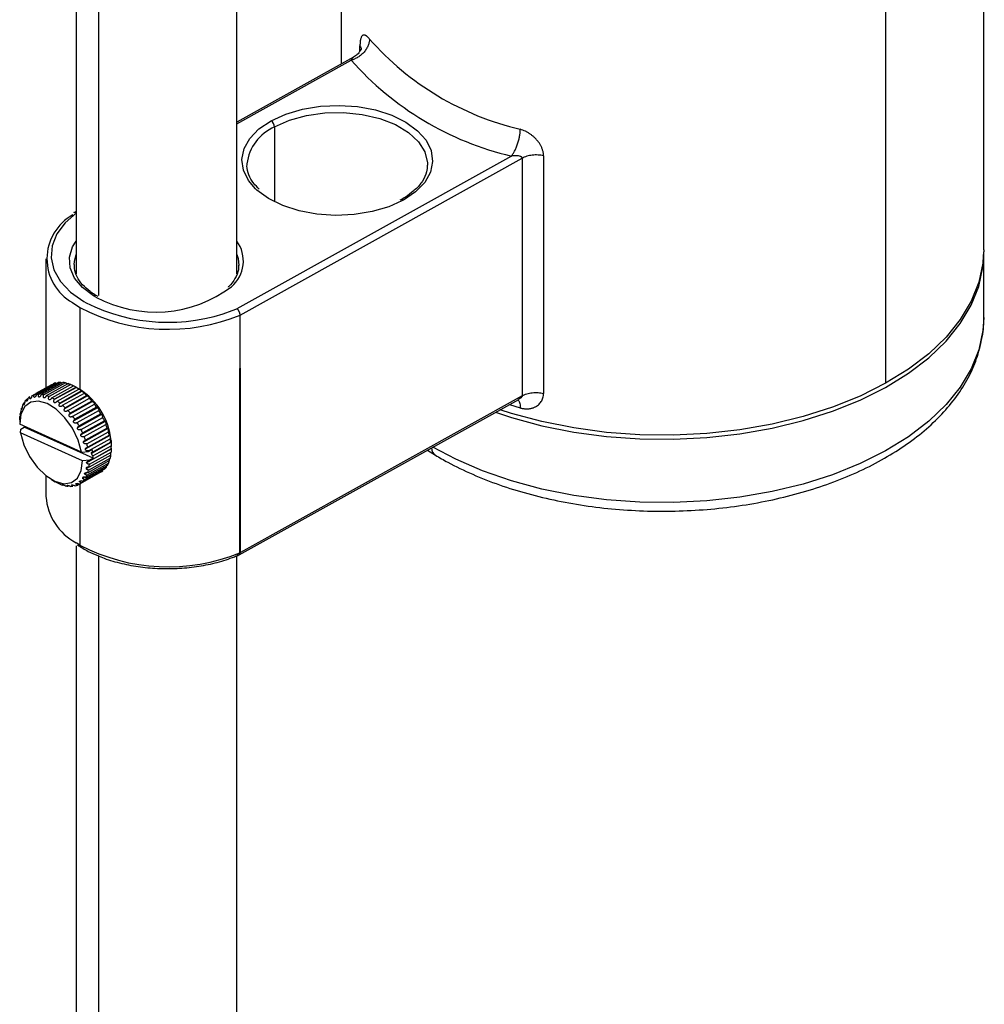
# Model space of a CAD drawing. Units: millimetres. Extents: x 439 to 828, y 521 to 1035.
# Drawn here: x 505 to 601, y 796 to 894 of the extents above; entities that cross this region are included whole.
import ezdxf

# ---------------------------------------------------------------- set-up
doc = ezdxf.new("R2010")
doc.units = ezdxf.units.MM
doc.header["$LTSCALE"] = 5

msp = doc.modelspace()

# ---------------------------------------------------------------- linework, layer by layer
at = {"color": 7, "linetype": 'Continuous', "lineweight": 25}
for p, q in [((536.777, 927.779), (536.777, 889.916)), ((600.777, 871.389), (600.777, 927.779)), ((590.982, 914.477), (590.982, 858.087)), ((526.372, 869.015), (526.372, 912.597)), ((510.372, 902.457), (510.372, 868.993)), ((538, 890.597), (526.372, 884.128)), ((553.717, 880.737), (526.374, 865.526)), ((526.699, 864.897), (554.793, 880.527)), ((554.793, 880.527), (554.793, 856.847)), ((556.922, 880.768), (556.922, 857.088)), ((542.723, 876.388), (542.615, 876.334)), ((510.372, 875.227), (510.125, 875.09)), ((600.777, 864.658), (600.777, 870.981)), ((507.359, 870.487), (507.359, 857.64)), ((512.557, 866.727), (512.364, 866.83)), ((526.699, 859.59), (526.699, 864.897)), ((526.673, 859.579), (526.686, 859.584)), ((526.673, 841.207), (526.673, 859.579)), ((526.686, 859.584), (526.699, 859.59)), ((526.699, 859.59), (526.71, 859.596)), ((526.71, 859.596), (526.721, 859.603)), ((526.721, 841.23), (526.721, 859.603)), ((505.959, 856.85), (508.12, 858.052)), ((508.329, 858.122), (506.168, 856.921)), ((507.917, 857.95), (506.34, 857.073)), ((506.398, 856.966), (508.559, 858.167)), ((508.791, 858.183), (506.631, 856.981)), ((506.883, 856.969), (509.043, 858.171)), ((509.293, 858.131), (507.133, 856.929)), ((507.4, 856.86), (509.56, 858.062)), ((509.822, 857.968), (507.662, 856.766)), ((507.937, 856.641), (510.097, 857.843)), ((510.385, 857.684), (508.185, 856.461)), ((510.364, 857.696), (508.204, 856.495)), ((508.481, 856.317), (510.642, 857.519)), ((510.948, 857.301), (508.704, 856.052)), ((510.907, 857.325), (508.747, 856.123)), ((509.019, 855.897), (511.18, 857.099)), ((511.494, 856.827), (509.208, 855.555)), ((511.437, 856.861), (509.277, 855.659)), ((510.688, 857.51), (510.321, 857.721)), ((510.385, 857.684), (510.364, 857.696)), ((554.793, 856.847), (526.721, 841.23)), ((505.232, 856.151), (505.123, 856.09)), ((505.563, 856.557), (505.405, 856.47)), ((508.204, 856.495), (508.185, 856.461)), ((509.538, 855.391), (511.698, 856.593)), ((512.009, 856.276), (509.684, 854.982)), ((511.941, 856.317), (509.781, 855.115)), ((510.024, 854.812), (512.184, 856.014)), ((526.618, 841.001), (554.445, 856.482)), ((504.982, 855.656), (504.918, 855.62)), ((512.481, 855.66), (510.12, 854.347)), ((512.407, 855.706), (510.247, 854.505)), ((510.466, 854.173), (512.626, 855.374)), ((512.898, 854.996), (510.507, 853.665)), ((512.823, 855.044), (510.663, 853.842)), ((510.901, 851.233), (504.741, 854.028)), ((504.751, 854.458), (504.743, 854.203)), ((513.249, 854.298), (510.834, 852.954)), ((510.852, 853.49), (513.013, 854.692)), ((513.179, 854.346), (511.019, 853.144)), ((511.174, 852.781), (513.335, 853.982)), ((504.826, 853.167), (504.84, 853.525)), ((510.986, 850.371), (504.826, 853.167)), ((504.84, 853.525), (505.2, 853.725)), ((512.052, 850.615), (505.2, 853.725)), ((513.526, 853.585), (511.093, 852.231)), ((513.723, 852.874), (511.278, 851.514)), ((513.466, 853.63), (511.306, 852.428)), ((511.424, 852.062), (513.584, 853.263)), ((513.678, 852.913), (511.517, 851.711)), ((511.594, 851.351), (513.754, 852.553)), ((513.834, 852.182), (511.889, 851.1)), ((513.808, 852.213), (512.007, 851.211)), ((513.834, 852.182), (513.843, 852.396)), ((513.843, 852.396), (513.864, 851.799)), ((510.901, 851.233), (511.607, 851.276)), ((513.856, 851.526), (511.411, 850.166)), ((511.607, 851.276), (511.967, 851.476)), ((513.814, 850.932), (511.654, 849.73)), ((511.684, 850.024), (513.844, 851.226)), ((513.853, 851.547), (511.693, 850.345)), ((512.041, 850.867), (513.842, 851.868)), ((513.856, 851.544), (513.864, 851.799)), ((545.37, 851.433), (546.147, 850.925)), ((511.692, 850.415), (510.986, 850.371)), ((511.435, 848.93), (513.595, 850.132)), ((513.69, 850.382), (511.529, 849.18)), ((511.601, 849.441), (513.761, 850.643)), ((512.052, 850.615), (511.692, 850.415)), ((512.851, 849.254), (510.691, 848.052)), ((510.871, 848.176), (513.032, 849.377)), ((513.202, 849.533), (511.042, 848.331)), ((511.19, 848.505), (513.35, 849.707)), ((513.484, 849.912), (511.324, 848.71)), ((507.359, 848.876), (507.359, 846.807)), ((507.92, 848.492), (508.286, 848.281)), ((510.488, 847.95), (510.677, 848.056)), ((509.025, 847.954), (509.048, 847.941)), ((510.372, 841.875), (510.372, 780.474)), ((526.372, 780.474), (526.372, 840.897))]:
    msp.add_line(p, q, dxfattribs=at)
at = {"color": 8, "linetype": 'Continuous', "lineweight": 25}
for p, q in [((512.611, 866.828), (512.611, 903.7)), ((538.635, 891.201), (538.635, 891.722)), ((526.372, 883.964), (537.757, 890.298)), ((530.128, 883.641), (530.128, 876.176)), ((542.966, 876.359), (542.812, 876.276)), ((512.338, 866.676), (512.107, 866.809)), ((509.995, 866.135), (510.744, 865.642)), ((510.744, 865.642), (510.744, 857.477)), ((511.116, 866.244), (511.367, 866.098)), ((525.896, 865.331), (526.374, 865.526)), ((553.519, 855.967), (554.603, 855.643)), ((511.473, 849.185), (511.219, 849.044)), ((511.644, 849.73), (511.355, 849.57)), ((510.521, 848.098), (510.371, 848.014)), ((510.909, 848.361), (510.721, 848.257)), ((510.744, 848.081), (510.744, 841.962)), ((511.227, 848.726), (511.006, 848.603)), ((510.079, 847.944), (509.965, 847.881)), ((510.744, 841.962), (510.368, 842.198)), ((512.611, 777.27), (512.611, 840.888))]:
    msp.add_line(p, q, dxfattribs=at)
at = {"color": 7, "linetype": 'Continuous', "lineweight": 25, "flags": 128}
for points in [[(529.781, 884.258), (531.243, 884.924), (532.901, 885.413), (534.693, 885.706), (536.549, 885.792), (538.399, 885.667), (540.171, 885.336), (541.797, 884.811), (543.214, 884.114), (544.369, 883.271), (545.216, 882.313), (545.724, 881.279), (545.872, 880.207), (545.655, 879.139), (545.082, 878.116), (544.174, 877.178), (542.966, 876.359)], [(542.812, 876.276), (541.504, 875.693), (539.846, 875.204), (538.054, 874.911), (536.198, 874.825), (534.348, 874.95), (532.576, 875.281), (530.95, 875.806), (529.533, 876.503), (528.378, 877.346), (528.241, 877.473)], [(510.415, 875.087), (509.257, 874.081), (508.431, 872.972), (507.964, 871.795), (507.871, 870.589), (508.154, 869.392), (508.806, 868.245), (509.804, 867.184), (511.116, 866.244)], [(552.141, 855.2), (553.724, 854.679), (556.758, 853.86), (559.924, 853.228), (563.187, 852.791), (566.511, 852.554), (569.86, 852.518), (573.197, 852.685), (576.486, 853.051), (579.69, 853.615), (582.774, 854.369), (585.706, 855.304), (588.451, 856.412), (590.982, 857.679), (593.268, 859.091), (595.287, 860.635), (597.015, 862.291), (598.434, 864.043), (599.528, 865.87), (600.285, 867.754), (600.696, 869.673), (600.775, 871.185)], [(600.777, 871.389), (600.696, 870.081), (600.285, 868.162), (599.528, 866.278), (598.434, 864.451), (597.015, 862.699), (595.287, 861.043), (593.268, 859.5), (590.982, 858.087)], [(590.982, 858.087), (588.451, 856.82), (585.706, 855.712), (582.774, 854.777), (579.69, 854.023), (576.486, 853.46), (573.197, 853.093), (569.86, 852.926), (566.511, 852.962), (563.187, 853.2), (559.924, 853.637), (556.758, 854.268), (553.724, 855.087), (552.594, 855.452)], [(510.901, 851.233), (510.564, 852.427), (509.999, 853.602), (509.253, 854.659), (508.389, 855.507), (507.481, 856.076), (506.606, 856.317), (505.837, 856.209), (505.239, 855.763), (504.863, 855.015), (504.741, 854.028)], [(504.826, 853.167), (505.163, 851.973), (505.729, 850.798), (506.475, 849.741), (507.338, 848.893), (508.246, 848.324), (509.122, 848.083), (509.891, 848.191), (510.489, 848.637), (510.864, 849.385), (510.986, 850.371)], [(511.889, 851.1), (511.889, 851.132), (511.893, 851.161), (511.903, 851.185), (511.917, 851.203), (511.935, 851.215), (511.957, 851.221), (511.981, 851.219), (512.007, 851.211)]]:
    msp.add_lwpolyline(points, dxfattribs=at)
at = {"color": 8, "linetype": 'Continuous', "lineweight": 25, "flags": 128}
for points in [[(530.128, 883.641), (531.612, 884.309), (533.304, 884.784), (535.13, 885.046), (537.011, 885.083), (538.863, 884.893), (540.607, 884.485), (542.166, 883.877), (543.471, 883.095), (544.467, 882.173), (545.108, 881.152), (545.368, 880.076), (545.373, 879.83)], [(528.241, 877.473), (527.531, 878.304), (527.023, 879.338), (526.875, 880.41), (527.092, 881.478), (527.665, 882.501), (528.574, 883.439), (529.781, 884.258)], [(512.107, 866.809), (510.989, 867.637), (510.193, 868.581), (509.755, 869.6), (509.694, 870.65), (510.011, 871.683), (510.372, 872.268)], [(510.172, 869.925), (510.192, 870.221), (510.372, 870.925)], [(526.372, 870.925), (526.493, 870.54), (526.572, 869.847)], [(600.777, 864.658), (600.696, 863.35), (600.285, 861.431), (599.528, 859.547), (598.434, 857.72), (597.015, 855.968), (595.287, 854.312), (593.268, 852.769), (590.982, 851.356), (588.451, 850.089), (585.706, 848.981), (582.774, 848.046), (579.69, 847.292), (576.486, 846.729), (573.197, 846.362), (569.86, 846.195), (566.511, 846.231), (563.187, 846.469), (559.924, 846.906), (556.758, 847.537), (553.724, 848.356), (550.855, 849.354), (548.182, 850.519), (545.911, 851.734)]]:
    msp.add_lwpolyline(points, dxfattribs=at)
at = {"color": 7, "linetype": 'Continuous', "lineweight": 25}
for centre, radius, start, end in [((561.266, 911.565), 28.937, 221.46537, 256.68704), ((560.797, 910.657), 30.746, 221.46537, 256.68704), ((529.348, 883.608), 0.781, 2.47165, 56.29882), ((512.453, 870.491), 5.001, 118.7834, 240.56347), ((518.271, 877.801), 12.608, 241.92606, 306.87472), ((519.515, 882.279), 18.808, 242.2012, 292.4541), ((519.51, 882.363), 18.19, 243.40571, 290.55168), ((508.755, 856.517), 1.661, 104.87051, 112.489), ((508.807, 856.227), 1.956, 90.45253, 97.28439), ((508.775, 855.671), 2.514, 78.11421, 83.89468), ((508.568, 854.887), 3.326, 67.85787, 72.65336), ((508.143, 853.953), 4.353, 59.31795, 63.32606), ((506.595, 855.315), 1.661, 104.87051, 112.489), ((506.647, 855.025), 1.956, 90.45253, 97.28439), ((506.615, 854.47), 2.514, 78.11421, 83.89468), ((506.408, 853.685), 3.326, 67.85787, 72.65336), ((507.522, 852.981), 5.507, 52.06694, 55.493), ((506.989, 851.697), 6.89, 5.81936, 57.52857), ((506.784, 852.087), 6.667, 45.73393, 48.7502), ((507.125, 854.945), 2.306, 150.22503, 156.34675), ((506.728, 855.2), 1.834, 136.17871, 143.31222), ((506.582, 855.353), 1.621, 120.60272, 128.34701), ((505.983, 852.751), 4.353, 59.31795, 63.32606), ((505.361, 851.779), 5.507, 52.06694, 55.493), ((504.624, 850.885), 6.667, 45.73393, 48.7502), ((506.054, 851.373), 7.688, 40.02325, 42.76617), ((505.474, 850.906), 8.433, 34.69983, 37.2787), ((508.76, 854.516), 4.005, 172.04511, 176.28208), ((507.811, 854.688), 3.04, 162.14738, 167.23971), ((503.894, 850.171), 7.688, 40.02325, 42.76617), ((505.172, 850.703), 8.796, 29.5682, 32.07549), ((503.314, 849.704), 8.433, 34.69983, 37.2787), ((503.012, 849.502), 8.796, 29.5682, 32.07549), ((505.236, 850.734), 8.726, 24.4527, 26.97349), ((505.692, 850.925), 8.231, 19.17936, 21.80011), ((511.477, 854.809), 6.37, 188.86274, 189.8018), ((503.076, 849.532), 8.726, 24.4527, 26.97349), ((506.499, 851.181), 7.385, 13.5579, 16.37539), ((503.532, 849.724), 8.231, 19.17936, 21.80011), ((504.338, 849.98), 7.385, 13.5579, 16.37539), ((507.556, 851.405), 6.304, 7.36232, 10.49343), ((505.179, 850.165), 6.524, 9.80018, 10.47159), ((512.196, 851.134), 0.309, 186.24933, 239.86893), ((505.817, 850.412), 6.242, 7.3532, 9.81343), ((509.847, 851.486), 4.005, 352.04511, 356.28208), ((508.723, 851.519), 5.13, 0.31004, 3.90197), ((507.687, 850.284), 4.005, 352.04511, 356.28208), ((506.785, 850.321), 4.908, 0.27755, 1.08921), ((506.859, 850.514), 5.194, 1.10788, 3.88886), ((511.482, 851.057), 2.306, 330.22503, 336.34675), ((510.796, 851.314), 3.04, 342.14738, 347.23971), ((508.636, 850.112), 3.04, 342.14738, 347.23971), ((512.026, 850.649), 1.621, 300.60272, 308.34701), ((511.879, 850.802), 1.834, 316.17871, 323.31222), ((510.465, 852.049), 4.353, 239.31795, 243.32606), ((510.04, 851.116), 3.326, 247.85787, 252.65336), ((509.866, 849.447), 1.621, 300.60272, 308.34701), ((509.719, 849.601), 1.834, 316.17871, 323.31222), ((509.322, 849.856), 2.306, 330.22503, 336.34675), ((509.832, 850.331), 2.514, 258.11421, 263.89468), ((509.801, 849.775), 1.956, 270.45253, 277.28439), ((509.853, 849.486), 1.661, 284.87051, 292.489), ((512.984, 847.194), 5.639, 183.93185, 242.35542), ((519.516, 858.603), 18.811, 242.20374, 292.3633), ((526.465, 841.694), 0.53, 293.17162, 299.00193), ((526.521, 841.226), 0.245, 233.25841, 293.28939)]:
    msp.add_arc(centre, radius, start, end, dxfattribs=at)
at = {"color": 8, "linetype": 'Continuous', "lineweight": 25}
for centre, radius, start, end in [((531.93, 879.421), 4.589, 113.11919, 173.12294), ((542.819, 876.164), 0.244, 53.23437, 113.56319), ((523.65, 870.279), 3.37, 310.45031, 36.1511), ((512.253, 866.602), 0.253, 63.92727, 125.1906), ((546.684, 851.696), 0.94, 183.26375, 235.18027), ((526.479, 841.202), 0.244, 304.59767, 6.62124)]:
    msp.add_arc(centre, radius, start, end, dxfattribs=at)
at = {"color": 7, "linetype": 'Continuous', "lineweight": 25}
for points, knots in [([(539.582, 892.404), (539.582, 892.308), (539.563, 892.103), (539.466, 891.771), (539.296, 891.431), (539.057, 891.105), (538.762, 890.814), (538.431, 890.576), (538.088, 890.401), (537.865, 890.326), (537.757, 890.298)], [0, 0, 0, 0, 0.124994, 0.250015, 0.375035, 0.500056, 0.625076, 0.750097, 0.875117, 1, 1, 1, 1]), ([(539.582, 892.404), (539.561, 892.43), (539.519, 892.483), (539.458, 892.552), (539.397, 892.613), (539.338, 892.666), (539.28, 892.711), (539.224, 892.747), (539.17, 892.775), (539.118, 892.794), (539.068, 892.804), (539.02, 892.805), (538.975, 892.798), (538.932, 892.782), (538.881, 892.75), (538.824, 892.692), (538.767, 892.595), (538.719, 892.47), (538.682, 892.319), (538.655, 892.144), (538.638, 891.946), (538.636, 891.797), (538.635, 891.722)], [0, 0, 0, 0, 0.038896, 0.077759, 0.116608, 0.155454, 0.194302, 0.233155, 0.272011, 0.31087, 0.349728, 0.388585, 0.427442, 0.466296, 0.505149, 0.575837, 0.646527, 0.717223, 0.787917, 0.85859, 0.929255, 1, 1, 1, 1]), ([(538.747, 891.401), (538.744, 891.398), (538.736, 891.391), (538.697, 891.305), (538.601, 891.134), (538.392, 890.855), (538.127, 890.681), (537.994, 890.594)], [0, 0, 0, 0, 0.131596, 0.277952, 0.421869, 0.710206, 1, 1, 1, 1]), ([(553.717, 880.737), (553.769, 880.798), (553.878, 880.942), (554.044, 881.223), (554.205, 881.563), (554.348, 881.944), (554.464, 882.344), (554.547, 882.737), (554.594, 883.099), (554.603, 883.309), (554.603, 883.405)], [0, 0, 0, 0, 0.124913, 0.249925, 0.374938, 0.49995, 0.624963, 0.749975, 0.874988, 1, 1, 1, 1]), ([(556.922, 880.768), (556.921, 880.809), (556.92, 880.891), (556.906, 881.017), (556.885, 881.143), (556.854, 881.27), (556.816, 881.397), (556.769, 881.523), (556.715, 881.649), (556.652, 881.774), (556.583, 881.897), (556.507, 882.018), (556.424, 882.136), (556.334, 882.252), (556.21, 882.398), (556.045, 882.569), (555.831, 882.758), (555.602, 882.93), (555.362, 883.082), (555.114, 883.214), (554.859, 883.326), (554.688, 883.379), (554.603, 883.405)], [0, 0, 0, 0, 0.03811, 0.076168, 0.114203, 0.152232, 0.190267, 0.22831, 0.266362, 0.304418, 0.342472, 0.380523, 0.418572, 0.456618, 0.494663, 0.566846, 0.639038, 0.711232, 0.783422, 0.855597, 0.927769, 1, 1, 1, 1]), ([(554.793, 880.527), (554.792, 880.538), (554.79, 880.561), (554.778, 880.591), (554.76, 880.618), (554.737, 880.642), (554.71, 880.662), (554.681, 880.68), (554.65, 880.695), (554.572, 880.726), (554.434, 880.757), (554.22, 880.774), (553.98, 880.771), (553.805, 880.748), (553.717, 880.737)], [0, 0, 0, 0, 0.032547, 0.064447, 0.096299, 0.128325, 0.16047, 0.192535, 0.224483, 0.256387, 0.421959, 0.587782, 0.793936, 1, 1, 1, 1]), ([(556.922, 880.768), (556.838, 880.787), (556.662, 880.82), (556.38, 880.848), (556.088, 880.853), (555.794, 880.832), (555.509, 880.787), (555.242, 880.719), (554.999, 880.632), (554.858, 880.563), (554.793, 880.527)], [0, 0, 0, 0, 0.125012, 0.250025, 0.375037, 0.50005, 0.625062, 0.750075, 0.875087, 1, 1, 1, 1]), ([(528.602, 877.445), (528.407, 877.635), (527.94, 878.09), (527.546, 878.872), (527.341, 879.523), (527.393, 879.889), (527.403, 879.965)], [0, 0, 0, 0, 0.238237, 0.572055, 0.911731, 1, 1, 1, 1]), ([(545.344, 879.836), (545.334, 879.61), (545.312, 879.08), (544.89, 878.261), (544.415, 877.609), (544.006, 877.302), (543.937, 877.25)], [0, 0, 0, 0, 0.254647, 0.599038, 0.932817, 1, 1, 1, 1]), ([(543.937, 877.25), (543.693, 877.043), (543.333, 876.738), (542.872, 876.474), (542.723, 876.388)], [0, 0, 0, 0, 0.676841, 1, 1, 1, 1]), ([(510.415, 875.087), (510.367, 875.105), (510.272, 875.142), (510.176, 875.133), (510.146, 875.098), (510.143, 875.094)], [0, 0, 0, 0, 0.469125, 0.938243, 1, 1, 1, 1]), ([(511.762, 867.245), (511.494, 867.466), (510.932, 867.929), (510.428, 868.712), (510.169, 869.385), (510.199, 869.789), (510.209, 869.922)], [0, 0, 0, 0, 0.267004, 0.559351, 0.855492, 1, 1, 1, 1]), ([(526.535, 869.849), (526.539, 869.7), (526.553, 869.261), (526.213, 868.546), (525.843, 867.956), (525.515, 867.696), (525.501, 867.685)], [0, 0, 0, 0, 0.20318, 0.599623, 0.983323, 1, 1, 1, 1]), ([(512.364, 866.83), (512.173, 866.942), (511.95, 867.073), (511.785, 867.223), (511.762, 867.245)], [0, 0, 0, 0, 0.8594224, 1, 1, 1, 1]), ([(526.699, 864.897), (526.698, 864.918), (526.697, 864.959), (526.686, 865.025), (526.669, 865.093), (526.645, 865.162), (526.616, 865.229), (526.581, 865.294), (526.542, 865.356), (526.494, 865.418), (526.438, 865.478), (526.396, 865.51), (526.374, 865.526)], [0, 0, 0, 0, 0.093711, 0.18742, 0.281128, 0.374838, 0.468547, 0.562256, 0.655964, 0.749673, 0.874838, 1, 1, 1, 1]), ([(546.147, 850.925), (546.554, 850.688), (547.73, 850.007), (549.836, 848.993), (552.507, 847.943), (555.338, 847.061), (558.297, 846.353), (561.357, 845.824), (564.487, 845.479), (567.658, 845.32), (570.84, 845.347), (574.001, 845.562), (577.113, 845.962), (580.144, 846.544), (583.068, 847.304), (585.854, 848.236), (588.478, 849.334), (590.912, 850.59), (593.133, 851.995), (595.115, 853.539), (596.833, 855.208), (598.266, 856.986), (599.391, 858.852), (600.205, 860.779), (600.655, 862.739), (600.832, 864.093), (600.771, 864.778), (600.768, 864.81)], [0, 0, 0, 0, 0.022638, 0.06533, 0.107987, 0.150594, 0.193146, 0.23565, 0.278117, 0.320561, 0.362997, 0.405441, 0.447905, 0.490404, 0.532955, 0.575573, 0.618272, 0.661056, 0.703918, 0.746826, 0.78968, 0.832341, 0.874626, 0.916358, 0.957455, 0.997998, 1, 1, 1, 1]), ([(508.948, 858.118), (508.92, 858.128), (508.863, 858.149), (508.815, 858.172), (508.791, 858.183)], [0, 0, 0, 0, 0.490286, 1, 1, 1, 1]), ([(509.647, 857.995), (509.644, 857.994), (509.636, 857.993), (509.61, 857.999), (509.573, 858.01), (509.53, 858.025), (509.486, 858.042), (509.428, 858.066), (509.359, 858.097), (509.315, 858.12), (509.293, 858.131)], [0, 0, 0, 0, 0.099277, 0.1994, 0.299528, 0.399737, 0.499931, 0.60011, 0.799975, 1, 1, 1, 1]), ([(510.169, 857.797), (510.168, 857.797), (510.166, 857.797), (510.149, 857.803), (510.122, 857.815), (510.084, 857.833), (510.042, 857.853), (509.999, 857.874), (509.944, 857.902), (509.881, 857.935), (509.841, 857.957), (509.822, 857.968)], [0, 0, 0, 0, 0.086207, 0.177711, 0.269104, 0.360525, 0.452003, 0.543474, 0.63493, 0.817393, 1, 1, 1, 1]), ([(505.959, 856.85), (505.955, 856.832), (505.947, 856.796), (505.93, 856.741), (505.908, 856.686), (505.879, 856.626), (505.839, 856.567), (505.791, 856.533), (505.758, 856.554), (505.745, 856.608), (505.745, 856.674), (505.753, 856.724), (505.757, 856.749)], [0, 0, 0, 0, 0.078009, 0.156037, 0.234035, 0.312018, 0.422672, 0.532756, 0.654876, 0.777683, 0.888816, 1, 1, 1, 1]), ([(506.398, 856.966), (506.393, 856.947), (506.383, 856.911), (506.361, 856.856), (506.334, 856.804), (506.299, 856.748), (506.252, 856.697), (506.197, 856.675), (506.161, 856.709), (506.15, 856.771), (506.152, 856.844), (506.163, 856.895), (506.168, 856.921)], [0, 0, 0, 0, 0.078009, 0.156037, 0.234035, 0.312018, 0.422672, 0.532756, 0.654876, 0.777683, 0.888816, 1, 1, 1, 1]), ([(506.883, 856.969), (506.876, 856.951), (506.863, 856.914), (506.836, 856.862), (506.805, 856.812), (506.764, 856.762), (506.711, 856.719), (506.65, 856.71), (506.612, 856.756), (506.603, 856.826), (506.61, 856.903), (506.624, 856.955), (506.631, 856.981)], [0, 0, 0, 0, 0.078009, 0.156037, 0.234035, 0.312018, 0.422672, 0.532756, 0.654876, 0.777683, 0.888816, 1, 1, 1, 1]), ([(507.4, 856.86), (507.392, 856.842), (507.375, 856.806), (507.344, 856.756), (507.308, 856.711), (507.262, 856.666), (507.203, 856.632), (507.138, 856.637), (507.1, 856.694), (507.094, 856.771), (507.106, 856.851), (507.124, 856.903), (507.133, 856.929)], [0, 0, 0, 0, 0.078009, 0.156037, 0.234035, 0.312018, 0.422672, 0.532756, 0.654876, 0.777683, 0.888816, 1, 1, 1, 1]), ([(510.385, 857.684), (510.396, 857.678), (510.417, 857.666), (510.454, 857.644), (510.496, 857.62), (510.547, 857.59), (510.608, 857.552), (510.67, 857.513), (510.7, 857.491), (510.698, 857.489), (510.678, 857.499), (510.654, 857.512), (510.642, 857.519)], [0, 0, 0, 0, 0.075153, 0.150364, 0.225523, 0.300683, 0.408909, 0.516773, 0.643257, 0.770417, 0.885183, 1, 1, 1, 1]), ([(510.907, 857.325), (510.913, 857.321), (510.926, 857.314), (510.941, 857.305), (510.948, 857.301)], [0, 0, 0, 0, 0.500006, 1, 1, 1, 1]), ([(510.948, 857.301), (510.96, 857.293), (510.985, 857.278), (511.029, 857.249), (511.079, 857.214), (511.136, 857.171), (511.192, 857.125), (511.222, 857.094), (511.224, 857.082), (511.209, 857.084), (511.19, 857.094), (511.18, 857.099)], [0, 0, 0, 0, 0.092606, 0.185205, 0.277729, 0.385191, 0.492497, 0.625619, 0.759442, 0.879695, 1, 1, 1, 1]), ([(511.437, 856.861), (511.445, 856.857), (511.461, 856.849), (511.483, 856.834), (511.494, 856.827)], [0, 0, 0, 0, 0.500039, 1, 1, 1, 1]), ([(511.494, 856.827), (511.506, 856.819), (511.529, 856.803), (511.576, 856.767), (511.632, 856.718), (511.689, 856.661), (511.726, 856.613), (511.732, 856.59), (511.721, 856.585), (511.706, 856.59), (511.698, 856.593)], [0, 0, 0, 0, 0.096752, 0.193424, 0.330814, 0.447542, 0.578485, 0.758426, 0.879192, 1, 1, 1, 1]), ([(554.603, 855.643), (554.649, 855.631), (554.741, 855.606), (554.879, 855.579), (555.016, 855.56), (555.151, 855.55), (555.285, 855.548), (555.417, 855.554), (555.546, 855.568), (555.672, 855.59), (555.794, 855.62), (555.912, 855.658), (556.026, 855.703), (556.135, 855.756), (556.266, 855.832), (556.413, 855.941), (556.564, 856.09), (556.692, 856.259), (556.793, 856.445), (556.867, 856.647), (556.914, 856.861), (556.919, 857.012), (556.922, 857.088)], [0, 0, 0, 0, 0.038896, 0.077759, 0.116608, 0.155454, 0.194302, 0.233155, 0.272011, 0.31087, 0.349728, 0.388585, 0.427442, 0.466296, 0.505149, 0.575837, 0.646527, 0.717223, 0.787917, 0.85859, 0.929255, 1, 1, 1, 1]), ([(554.793, 856.847), (554.858, 856.883), (554.999, 856.952), (555.242, 857.04), (555.509, 857.108), (555.794, 857.153), (556.088, 857.173), (556.38, 857.168), (556.662, 857.14), (556.838, 857.107), (556.922, 857.088)], [0, 0, 0, 0, 0.124883, 0.249903, 0.374924, 0.499944, 0.624965, 0.749985, 0.875006, 1, 1, 1, 1]), ([(505.013, 855.87), (505.012, 855.855), (505.009, 855.824), (505.003, 855.772), (504.994, 855.716), (504.982, 855.651), (504.964, 855.576), (504.942, 855.51), (504.925, 855.494), (504.918, 855.517), (504.915, 855.561), (504.917, 855.6), (504.918, 855.62)], [0, 0, 0, 0, 0.078009, 0.156037, 0.234035, 0.312018, 0.422672, 0.532756, 0.654876, 0.777683, 0.888816, 1, 1, 1, 1]), ([(505.258, 856.295), (505.256, 856.279), (505.252, 856.246), (505.242, 856.191), (505.23, 856.135), (505.212, 856.07), (505.187, 856), (505.155, 855.943), (505.132, 855.939), (505.122, 855.973), (505.119, 856.025), (505.122, 856.068), (505.123, 856.09)], [0, 0, 0, 0, 0.078009, 0.156037, 0.234035, 0.312018, 0.422672, 0.532756, 0.654876, 0.777683, 0.888816, 1, 1, 1, 1]), ([(505.576, 856.625), (505.573, 856.607), (505.567, 856.572), (505.554, 856.517), (505.537, 856.461), (505.513, 856.398), (505.481, 856.333), (505.44, 856.287), (505.412, 856.295), (505.4, 856.339), (505.397, 856.399), (505.403, 856.446), (505.405, 856.47)], [0, 0, 0, 0, 0.078009, 0.156037, 0.234035, 0.312018, 0.422672, 0.532756, 0.654876, 0.777683, 0.888816, 1, 1, 1, 1]), ([(507.937, 856.641), (507.927, 856.624), (507.908, 856.589), (507.872, 856.543), (507.832, 856.502), (507.78, 856.464), (507.717, 856.44), (507.648, 856.457), (507.613, 856.524), (507.611, 856.607), (507.628, 856.689), (507.65, 856.74), (507.662, 856.766)], [0, 0, 0, 0, 0.078009, 0.156037, 0.234035, 0.312018, 0.422672, 0.532756, 0.654876, 0.777683, 0.888816, 1, 1, 1, 1]), ([(508.481, 856.317), (508.471, 856.302), (508.449, 856.27), (508.41, 856.229), (508.367, 856.194), (508.313, 856.163), (508.247, 856.146), (508.179, 856.169), (508.141, 856.235), (508.139, 856.314), (508.154, 856.391), (508.175, 856.437), (508.185, 856.461)], [0, 0, 0, 0, 0.0799197, 0.1598521, 0.2397587, 0.3196503, 0.4331488, 0.5460167, 0.6652553, 0.785164, 0.8925618, 1, 1, 1, 1]), ([(509.019, 855.897), (509.008, 855.884), (508.985, 855.857), (508.946, 855.822), (508.903, 855.793), (508.849, 855.769), (508.785, 855.757), (508.716, 855.777), (508.672, 855.837), (508.663, 855.913), (508.676, 855.986), (508.695, 856.03), (508.704, 856.052)], [0, 0, 0, 0, 0.0794502, 0.1589147, 0.2383496, 0.3177764, 0.4319653, 0.5456447, 0.6652835, 0.7856033, 0.8927816, 1, 1, 1, 1]), ([(508.704, 856.052), (508.711, 856.064), (508.723, 856.089), (508.739, 856.112), (508.747, 856.123)], [0, 0, 0, 0, 0.499994, 1, 1, 1, 1]), ([(511.941, 856.317), (511.95, 856.314), (511.968, 856.306), (511.995, 856.286), (512.009, 856.276)], [0, 0, 0, 0, 0.500139, 1, 1, 1, 1]), ([(512.009, 856.276), (512.02, 856.268), (512.04, 856.251), (512.077, 856.217), (512.119, 856.172), (512.162, 856.118), (512.196, 856.066), (512.208, 856.029), (512.204, 856.015), (512.194, 856.012), (512.188, 856.013), (512.184, 856.014)], [0, 0, 0, 0, 0.096422, 0.192859, 0.289162, 0.414034, 0.539135, 0.70104, 0.863319, 0.931678, 1, 1, 1, 1]), ([(504.847, 855.36), (504.846, 855.345), (504.845, 855.317), (504.841, 855.268), (504.836, 855.214), (504.828, 855.149), (504.818, 855.072), (504.806, 854.999), (504.797, 854.971), (504.793, 854.984), (504.792, 855.018), (504.793, 855.053), (504.794, 855.071)], [0, 0, 0, 0, 0.078009, 0.156037, 0.234035, 0.312018, 0.422672, 0.532756, 0.654876, 0.777683, 0.888816, 1, 1, 1, 1]), ([(509.538, 855.391), (509.525, 855.379), (509.498, 855.353), (509.452, 855.322), (509.402, 855.298), (509.343, 855.282), (509.274, 855.282), (509.205, 855.322), (509.173, 855.401), (509.179, 855.471), (509.193, 855.522), (509.203, 855.544), (509.208, 855.555)], [0, 0, 0, 0, 0.089673, 0.179376, 0.269029, 0.358678, 0.48467, 0.610145, 0.746509, 0.8836, 0.941911, 1, 1, 1, 1]), ([(509.208, 855.555), (509.217, 855.574), (509.237, 855.611), (509.264, 855.643), (509.277, 855.659)], [0, 0, 0, 0, 0.499962, 1, 1, 1, 1]), ([(510.024, 854.812), (510.01, 854.801), (509.982, 854.779), (509.936, 854.754), (509.886, 854.737), (509.827, 854.726), (509.758, 854.732), (509.692, 854.773), (509.658, 854.845), (509.661, 854.908), (509.672, 854.953), (509.68, 854.972), (509.684, 854.982)], [0, 0, 0, 0, 0.091505, 0.183031, 0.274513, 0.365994, 0.499069, 0.631622, 0.761745, 0.892377, 0.946304, 1, 1, 1, 1]), ([(509.684, 854.982), (509.692, 854.999), (509.708, 855.032), (509.742, 855.077), (509.768, 855.103), (509.781, 855.115)], [0, 0, 0, 0, 0.3332901, 0.6666344, 1, 1, 1, 1]), ([(512.407, 855.706), (512.411, 855.706), (512.419, 855.705), (512.437, 855.696), (512.457, 855.682), (512.473, 855.668), (512.481, 855.66)], [0, 0, 0, 0, 0.249967, 0.500089, 0.749993, 1, 1, 1, 1]), ([(512.481, 855.66), (512.49, 855.651), (512.509, 855.632), (512.542, 855.594), (512.58, 855.542), (512.615, 855.481), (512.638, 855.424), (512.644, 855.384), (512.632, 855.378), (512.626, 855.374)], [0, 0, 0, 0, 0.101155, 0.202337, 0.303339, 0.449044, 0.595355, 0.797484, 1, 1, 1, 1]), ([(512.823, 855.044), (512.827, 855.045), (512.834, 855.047), (512.851, 855.04), (512.871, 855.025), (512.889, 855.005), (512.898, 854.996)], [0, 0, 0, 0, 0.249893, 0.500193, 0.750012, 1, 1, 1, 1]), ([(513.013, 854.692), (513.015, 854.694), (513.019, 854.699), (513.022, 854.714), (513.021, 854.742), (513.01, 854.791), (512.979, 854.869), (512.945, 854.93), (512.918, 854.97), (512.905, 854.987), (512.898, 854.996)], [0, 0, 0, 0, 0.099159, 0.198314, 0.297455, 0.518704, 0.682526, 0.826395, 0.913151, 1, 1, 1, 1]), ([(504.751, 854.458), (504.752, 854.468), (504.752, 854.493), (504.754, 854.538), (504.756, 854.585), (504.759, 854.645), (504.762, 854.714), (504.763, 854.755), (504.764, 854.776)], [0, 0, 0, 0, 0.10172, 0.230227, 0.358716, 0.487185, 0.74349, 1, 1, 1, 1]), ([(510.466, 854.173), (510.45, 854.163), (510.419, 854.144), (510.368, 854.124), (510.314, 854.113), (510.251, 854.111), (510.181, 854.128), (510.119, 854.184), (510.097, 854.267), (510.112, 854.32), (510.12, 854.347)], [0, 0, 0, 0, 0.102064, 0.204147, 0.30619, 0.408225, 0.554318, 0.69982, 0.849439, 1, 1, 1, 1]), ([(510.12, 854.347), (510.127, 854.363), (510.141, 854.394), (510.172, 854.436), (510.207, 854.474), (510.234, 854.494), (510.247, 854.505)], [0, 0, 0, 0, 0.2500049, 0.4999106, 0.750033, 1, 1, 1, 1]), ([(513.179, 854.346), (513.182, 854.349), (513.186, 854.355), (513.197, 854.354), (513.211, 854.346), (513.225, 854.332), (513.238, 854.315), (513.245, 854.304), (513.249, 854.298)], [0, 0, 0, 0, 0.197955, 0.395881, 0.59383, 0.7917, 0.895703, 1, 1, 1, 1]), ([(513.249, 854.298), (513.254, 854.29), (513.263, 854.274), (513.278, 854.244), (513.293, 854.211), (513.312, 854.161), (513.33, 854.098), (513.339, 854.042), (513.34, 854.003), (513.337, 853.989), (513.335, 853.982)], [0, 0, 0, 0, 0.0771311, 0.1544202, 0.2315261, 0.3087115, 0.4912457, 0.6744814, 0.8372096, 1, 1, 1, 1]), ([(510.852, 853.49), (510.837, 853.483), (510.805, 853.468), (510.754, 853.454), (510.702, 853.448), (510.642, 853.45), (510.575, 853.47), (510.516, 853.52), (510.491, 853.594), (510.501, 853.642), (510.507, 853.665)], [0, 0, 0, 0, 0.104357, 0.208725, 0.313064, 0.417393, 0.566295, 0.714654, 0.857006, 1, 1, 1, 1]), ([(510.507, 853.665), (510.512, 853.681), (510.524, 853.711), (510.552, 853.751), (510.585, 853.786), (510.622, 853.817), (510.649, 853.834), (510.663, 853.842)], [0, 0, 0, 0, 0.200146, 0.399892, 0.599965, 0.800217, 1, 1, 1, 1]), ([(511.174, 852.781), (511.157, 852.775), (511.123, 852.763), (511.069, 852.755), (511.014, 852.755), (510.952, 852.765), (510.887, 852.794), (510.84, 852.848), (510.826, 852.906), (510.831, 852.938), (510.834, 852.954)], [0, 0, 0, 0, 0.115707, 0.23143, 0.347119, 0.462788, 0.626838, 0.790089, 0.89501, 1, 1, 1, 1]), ([(510.834, 852.954), (510.837, 852.967), (510.845, 852.992), (510.865, 853.025), (510.889, 853.056), (510.917, 853.083), (510.948, 853.107), (510.982, 853.128), (511.007, 853.139), (511.019, 853.144)], [0, 0, 0, 0, 0.141844, 0.283429, 0.425211, 0.566948, 0.708639, 0.854323, 1, 1, 1, 1]), ([(513.466, 853.63), (513.468, 853.634), (513.471, 853.643), (513.477, 853.648), (513.486, 853.647), (513.497, 853.637), (513.511, 853.619), (513.521, 853.596), (513.526, 853.585)], [0, 0, 0, 0, 0.165065, 0.330173, 0.495213, 0.660273, 0.830213, 1, 1, 1, 1]), ([(513.584, 853.263), (513.585, 853.271), (513.587, 853.287), (513.586, 853.323), (513.582, 853.371), (513.572, 853.432), (513.557, 853.497), (513.541, 853.55), (513.531, 853.573), (513.526, 853.585)], [0, 0, 0, 0, 0.150327, 0.300647, 0.450881, 0.621698, 0.791816, 0.89591, 1, 1, 1, 1]), ([(513.678, 852.913), (513.678, 852.92), (513.68, 852.933), (513.686, 852.944), (513.692, 852.946), (513.701, 852.936), (513.711, 852.915), (513.719, 852.887), (513.723, 852.874)], [0, 0, 0, 0, 0.167718, 0.33553, 0.503203, 0.6709, 0.835571, 1, 1, 1, 1]), ([(513.723, 852.874), (513.725, 852.864), (513.73, 852.844), (513.736, 852.809), (513.742, 852.773), (513.749, 852.719), (513.755, 852.653), (513.756, 852.602), (513.755, 852.57), (513.755, 852.559), (513.754, 852.553)], [0, 0, 0, 0, 0.087878, 0.175762, 0.263664, 0.351589, 0.580571, 0.810024, 0.905037, 1, 1, 1, 1]), ([(511.424, 852.062), (511.408, 852.058), (511.376, 852.051), (511.327, 852.048), (511.257, 852.051), (511.177, 852.074), (511.108, 852.133), (511.089, 852.192), (511.092, 852.223), (511.093, 852.231)], [0, 0, 0, 0, 0.1120426, 0.2240791, 0.3361025, 0.5890959, 0.7747275, 0.9413805, 1, 1, 1, 1]), ([(511.093, 852.231), (511.095, 852.242), (511.1, 852.263), (511.114, 852.292), (511.133, 852.319), (511.155, 852.344), (511.189, 852.373), (511.239, 852.405), (511.284, 852.42), (511.306, 852.428)], [0, 0, 0, 0, 0.1084259, 0.2166068, 0.3249666, 0.4332854, 0.5415552, 0.7707494, 1, 1, 1, 1]), ([(513.808, 852.213), (513.808, 852.221), (513.809, 852.238), (513.812, 852.254), (513.815, 852.263), (513.82, 852.261), (513.826, 852.243), (513.831, 852.202), (513.834, 852.182)], [0, 0, 0, 0, 0.145975, 0.291989, 0.437932, 0.583872, 0.792414, 1, 1, 1, 1]), ([(513.834, 852.182), (513.834, 852.172), (513.836, 852.153), (513.838, 852.122), (513.84, 852.09), (513.841, 852.059), (513.843, 852.004), (513.844, 851.932), (513.842, 851.89), (513.842, 851.868)], [0, 0, 0, 0, 0.083807, 0.16747, 0.251273, 0.335005, 0.41874, 0.709101, 1, 1, 1, 1]), ([(511.278, 851.514), (511.28, 851.525), (511.282, 851.547), (511.297, 851.578), (511.317, 851.607), (511.341, 851.631), (511.38, 851.662), (511.438, 851.692), (511.491, 851.705), (511.517, 851.711)], [0, 0, 0, 0, 0.10594, 0.211474, 0.317321, 0.423093, 0.52877, 0.764332, 1, 1, 1, 1]), ([(511.594, 851.351), (511.577, 851.349), (511.542, 851.345), (511.49, 851.347), (511.439, 851.355), (511.381, 851.374), (511.321, 851.408), (511.288, 851.456), (511.279, 851.493), (511.279, 851.507), (511.278, 851.514)], [0, 0, 0, 0, 0.127442, 0.25492, 0.382333, 0.509749, 0.700223, 0.889918, 0.944932, 1, 1, 1, 1]), ([(513.789, 850.923), (513.787, 850.912), (513.784, 850.891), (513.78, 850.857), (513.776, 850.823), (513.772, 850.79), (513.768, 850.747), (513.764, 850.695), (513.762, 850.66), (513.761, 850.643)], [0, 0, 0, 0, 0.1084259, 0.2166068, 0.3249666, 0.4332854, 0.5415552, 0.7707494, 1, 1, 1, 1]), ([(513.856, 851.526), (513.855, 851.515), (513.855, 851.492), (513.853, 851.455), (513.851, 851.418), (513.85, 851.383), (513.848, 851.336), (513.846, 851.28), (513.845, 851.244), (513.844, 851.226)], [0, 0, 0, 0, 0.10594, 0.211474, 0.317321, 0.423093, 0.52877, 0.764332, 1, 1, 1, 1]), ([(513.853, 851.547), (513.854, 851.556), (513.854, 851.576), (513.856, 851.597), (513.856, 851.612), (513.857, 851.619), (513.858, 851.611), (513.857, 851.579), (513.856, 851.546), (513.856, 851.533), (513.856, 851.526)], [0, 0, 0, 0, 0.1274423, 0.25492, 0.3823328, 0.5097489, 0.7002226, 0.8899183, 0.9449315, 1, 1, 1, 1]), ([(511.411, 850.166), (511.41, 850.176), (511.407, 850.195), (511.414, 850.224), (511.429, 850.25), (511.462, 850.286), (511.525, 850.321), (511.598, 850.339), (511.654, 850.345), (511.68, 850.345), (511.693, 850.345)], [0, 0, 0, 0, 0.087878, 0.175762, 0.263664, 0.351589, 0.580571, 0.810024, 0.905037, 1, 1, 1, 1]), ([(511.684, 850.024), (511.664, 850.026), (511.626, 850.029), (511.569, 850.041), (511.516, 850.061), (511.469, 850.088), (511.429, 850.123), (511.417, 850.152), (511.411, 850.166)], [0, 0, 0, 0, 0.167718, 0.33553, 0.503203, 0.6709, 0.835571, 1, 1, 1, 1]), ([(513.397, 849.933), (513.392, 849.917), (513.383, 849.886), (513.372, 849.839), (513.362, 849.793), (513.354, 849.748), (513.351, 849.721), (513.35, 849.707)], [0, 0, 0, 0, 0.200146, 0.399892, 0.599965, 0.800217, 1, 1, 1, 1]), ([(513.635, 850.388), (513.632, 850.375), (513.626, 850.35), (513.618, 850.31), (513.611, 850.272), (513.606, 850.235), (513.601, 850.199), (513.597, 850.164), (513.596, 850.143), (513.595, 850.132)], [0, 0, 0, 0, 0.141844, 0.283429, 0.425211, 0.566948, 0.708639, 0.854323, 1, 1, 1, 1]), ([(511.219, 849.044), (511.215, 849.052), (511.207, 849.067), (511.205, 849.091), (511.212, 849.114), (511.236, 849.145), (511.292, 849.175), (511.372, 849.19), (511.453, 849.192), (511.504, 849.184), (511.529, 849.18)], [0, 0, 0, 0, 0.077131, 0.15442, 0.231526, 0.308712, 0.491246, 0.674481, 0.83721, 1, 1, 1, 1]), ([(511.435, 848.93), (511.417, 848.934), (511.382, 848.943), (511.332, 848.961), (511.286, 848.983), (511.254, 849.006), (511.232, 849.027), (511.223, 849.038), (511.219, 849.044)], [0, 0, 0, 0, 0.197955, 0.395881, 0.59383, 0.7917, 0.895703, 1, 1, 1, 1]), ([(511.654, 849.73), (511.632, 849.731), (511.587, 849.735), (511.521, 849.729), (511.455, 849.713), (511.394, 849.684), (511.356, 849.643), (511.346, 849.603), (511.352, 849.581), (511.355, 849.57)], [0, 0, 0, 0, 0.150327, 0.300647, 0.450881, 0.621698, 0.791816, 0.89591, 1, 1, 1, 1]), ([(511.601, 849.441), (511.584, 849.443), (511.55, 849.449), (511.501, 849.462), (511.455, 849.481), (511.413, 849.504), (511.376, 849.533), (511.362, 849.558), (511.355, 849.57)], [0, 0, 0, 0, 0.1650648, 0.3301729, 0.4952127, 0.6602731, 0.8302127, 1, 1, 1, 1]), ([(508.511, 848.16), (508.5, 848.166), (508.479, 848.178), (508.456, 848.192), (508.441, 848.202), (508.435, 848.207), (508.449, 848.203), (508.504, 848.179), (508.587, 848.139), (508.666, 848.099), (508.734, 848.064), (508.769, 848.044), (508.786, 848.035)], [0, 0, 0, 0, 0.078009, 0.156037, 0.234035, 0.312018, 0.422672, 0.532756, 0.654876, 0.777683, 0.888816, 1, 1, 1, 1]), ([(509.025, 847.954), (509.015, 847.96), (508.996, 847.971), (508.974, 847.985), (508.96, 847.998), (508.954, 848.007), (508.968, 848.01), (509.022, 847.997), (509.105, 847.968), (509.186, 847.934), (509.258, 847.901), (509.296, 847.881), (509.315, 847.871)], [0, 0, 0, 0, 0.075153, 0.150364, 0.225523, 0.300683, 0.408909, 0.516773, 0.643257, 0.770417, 0.885183, 1, 1, 1, 1]), ([(510.371, 848.014), (510.362, 848.022), (510.344, 848.037), (510.33, 848.061), (510.334, 848.085), (510.369, 848.104), (510.439, 848.109), (510.528, 848.1), (510.602, 848.082), (510.656, 848.065), (510.679, 848.056), (510.691, 848.052)], [0, 0, 0, 0, 0.096422, 0.192859, 0.289162, 0.414034, 0.539135, 0.70104, 0.863319, 0.931678, 1, 1, 1, 1]), ([(510.488, 847.95), (510.465, 847.96), (510.42, 847.98), (510.387, 848.003), (510.371, 848.014)], [0, 0, 0, 0, 0.500139, 1, 1, 1, 1]), ([(510.721, 848.257), (510.713, 848.265), (510.697, 848.283), (510.689, 848.31), (510.702, 848.339), (510.751, 848.362), (510.836, 848.369), (510.939, 848.36), (511.008, 848.341), (511.042, 848.331)], [0, 0, 0, 0, 0.101155, 0.202337, 0.303339, 0.449044, 0.595355, 0.797484, 1, 1, 1, 1]), ([(510.871, 848.176), (510.856, 848.181), (510.826, 848.192), (510.786, 848.212), (510.749, 848.233), (510.73, 848.249), (510.721, 848.257)], [0, 0, 0, 0, 0.2499672, 0.5000892, 0.7499926, 1, 1, 1, 1]), ([(511.324, 848.71), (511.308, 848.714), (511.276, 848.722), (511.226, 848.729), (511.155, 848.733), (511.072, 848.726), (511.002, 848.695), (510.982, 848.658), (510.989, 848.627), (511, 848.611), (511.006, 848.603)], [0, 0, 0, 0, 0.099159, 0.198314, 0.297455, 0.518704, 0.682526, 0.826395, 0.913151, 1, 1, 1, 1]), ([(511.19, 848.505), (511.171, 848.511), (511.133, 848.522), (511.083, 848.545), (511.038, 848.571), (511.017, 848.592), (511.006, 848.603)], [0, 0, 0, 0, 0.249893, 0.500193, 0.750012, 1, 1, 1, 1]), ([(509.512, 847.861), (509.501, 847.868), (509.48, 847.882), (509.459, 847.9), (509.451, 847.916), (509.464, 847.926), (509.516, 847.924), (509.596, 847.905), (509.68, 847.878), (509.755, 847.848), (509.796, 847.829), (509.816, 847.819)], [0, 0, 0, 0, 0.092606, 0.185205, 0.277729, 0.385191, 0.492497, 0.625619, 0.759442, 0.879695, 1, 1, 1, 1]), ([(509.565, 847.831), (509.555, 847.836), (509.536, 847.846), (509.52, 847.856), (509.512, 847.861)], [0, 0, 0, 0, 0.500006, 1, 1, 1, 1]), ([(509.965, 847.881), (509.955, 847.888), (509.934, 847.903), (509.914, 847.927), (509.916, 847.949), (509.961, 847.96), (510.044, 847.954), (510.134, 847.933), (510.217, 847.906), (510.258, 847.889), (510.279, 847.88)], [0, 0, 0, 0, 0.096752, 0.193424, 0.330814, 0.447542, 0.578485, 0.758426, 0.879192, 1, 1, 1, 1]), ([(510.049, 847.835), (510.033, 847.842), (510.002, 847.858), (509.977, 847.873), (509.965, 847.881)], [0, 0, 0, 0, 0.500039, 1, 1, 1, 1]), ([(510.501, 841.975), (510.842, 841.751), (511.446, 841.355), (512.189, 841.059), (512.512, 840.931)], [0, 0, 0, 0, 0.566015, 1, 1, 1, 1]), ([(512.512, 840.931), (512.724, 840.836), (513.457, 840.508), (514.891, 840.113), (516.756, 839.759), (518.701, 839.597), (520.662, 839.619), (522.594, 839.826), (524.442, 840.214), (525.749, 840.635), (526.427, 840.918), (526.572, 840.979)], [0, 0, 0, 0, 0.053028, 0.183414, 0.31365, 0.443773, 0.573854, 0.703973, 0.834191, 0.964598, 1, 1, 1, 1])]:
    msp.add_open_spline(points, degree=3, knots=knots, dxfattribs=at)
at = {"color": 8, "linetype": 'Continuous', "lineweight": 25}
for points, knots in [([(538.635, 891.722), (538.694, 891.615), (538.769, 891.479), (538.741, 891.34), (538.735, 891.31)], [0, 0, 0, 0, 0.7875675, 1, 1, 1, 1]), ([(538.004, 890.59), (537.991, 890.585), (537.907, 890.553), (537.826, 890.415), (537.757, 890.298)], [0, 0, 0, 0, 0.152142, 1, 1, 1, 1]), ([(554.793, 856.847), (554.79, 856.824), (554.783, 856.777), (554.726, 856.688), (554.616, 856.581), (554.504, 856.522), (554.441, 856.489)], [0, 0, 0, 0, 0.153235, 0.305315, 0.609936, 1, 1, 1, 1]), ([(554.376, 856.444), (554.437, 856.374), (554.571, 856.221), (554.592, 855.847), (554.603, 855.643)], [0, 0, 0, 0, 0.454288, 1, 1, 1, 1]), ([(526.673, 841.207), (526.668, 841.158), (526.658, 841.061), (526.613, 840.988), (526.575, 840.984), (526.57, 840.984)], [0, 0, 0, 0, 0.463133, 0.926267, 1, 1, 1, 1])]:
    msp.add_open_spline(points, degree=3, knots=knots, dxfattribs=at)

doc.saveas('drawing.dxf')
